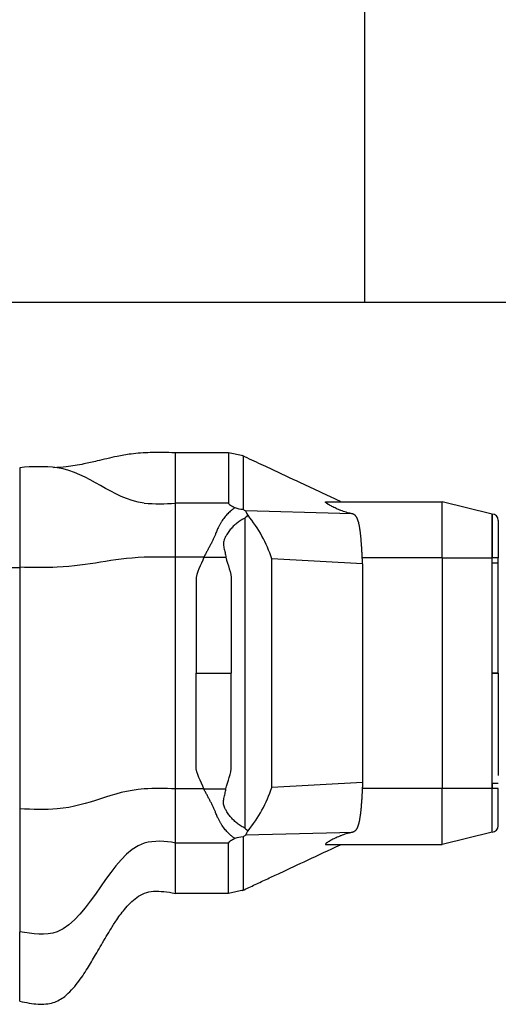
# Model space of a CAD drawing. Units: millimetres. Extents: x -26 to 420, y 0 to 522.
# Drawn here: x 344 to 348, y 52 to 60 of the extents above; entities that cross this region are included whole.
import ezdxf

# ---------------------------------------------------------------- set-up
doc = ezdxf.new("R2010")
doc.units = ezdxf.units.MM
for name, color, linetype in [('BALG-INRE', 7, 'Continuous'), ('DAMASK2', 7, 'Continuous'), ('Drawing', 7, 'Continuous'), ('INRELEDV', 7, 'Continuous'), ('INRELHOG', 7, 'Continuous'), ('SLANG200-2M', 7, 'Continuous')]:
    doc.layers.add(name, color=color, linetype=linetype)

# ---------------------------------------------------------------- blocks, each defined once
blk = doc.blocks.new('SE5')
at = {"layer": 'BALG-INRE', "color": 7, "linetype": 'Continuous'}
blk.add_open_spline([(333.4097, 55.225), (334.1055, 55.2626), (334.6316, 55.3382), (335.2255, 55.1543), (335.3867, 55.0549), (336.6982, 54.8274), (338.2543, 54.7057), (339.6368, 55.1458), (339.8265, 55.525), (341.2742, 55.7254), (342.9483, 55.2446), (343.7991, 55.2105), (343.8292, 55.2099), (343.8584, 55.2097)], degree=3, knots=[0.0989747, 0.0989747, 0.0989747, 0.0989747, 0.3698583, 0.3698583, 0.4930611, 0.4930611, 0.6707704, 0.6707704, 0.7985072, 0.7985072, 0.9800139, 0.9800139, 0.9869479, 0.9869479, 0.9869479, 0.9869479], dxfattribs=at)
at = {"layer": 'DAMASK2', "color": 7, "linetype": 'Continuous'}
for p, q in [((345.5345, 56.131), (345.1079, 56.131)), ((345.1079, 55.9763), (345.1079, 56.131)), ((345.5345, 56.131), (345.5345, 55.7276)), ((345.6511, 56.106), (345.5345, 56.131)), ((345.6511, 56.106), (345.6511, 55.6784)), ((343.8579, 56.0118), (343.8579, 55.2118)), ((345.1079, 55.7276), (345.1079, 55.9763)), ((345.5345, 55.7276), (345.1079, 55.7276)), ((345.1079, 55.292), (345.1079, 55.7276)), ((346.3158, 55.7384), (347.2511, 55.7384)), ((347.2511, 55.2884), (347.2511, 55.7384)), ((347.6511, 55.6384), (347.2511, 55.7384)), ((345.6657, 55.6064), (345.6657, 53.1171)), ((346.4299, 55.6443), (345.6706, 55.6645)), ((346.5257, 55.6418), (346.4299, 55.6443)), ((347.6511, 55.2884), (347.6511, 55.6384)), ((345.3365, 55.292), (345.1079, 55.292)), ((345.1079, 53.4316), (345.1079, 55.292)), ((345.3365, 55.292), (345.5132, 55.292)), ((347.2511, 55.2884), (346.6088, 55.2884)), ((347.2511, 55.2884), (347.2511, 53.4351)), ((347.2511, 55.2884), (347.6511, 55.2884)), ((347.6511, 53.4351), (347.6511, 55.2884)), ((343.8579, 55.2118), (343.8579, 53.2706)), ((346.61, 55.2406), (345.8835, 55.2795)), ((345.8835, 53.444), (345.8835, 55.2795)), ((346.61, 55.2406), (346.61, 53.4829)), ((345.2743, 54.3618), (345.5572, 54.3618)), ((346.61, 53.4829), (345.8835, 53.444)), ((345.3365, 53.4316), (345.1079, 53.4316)), ((345.1079, 52.996), (345.1079, 53.4316)), ((345.3365, 53.4316), (345.5132, 53.4316)), ((347.2511, 53.4351), (346.6088, 53.4351)), ((347.2511, 52.9851), (347.2511, 53.4351)), ((347.6511, 53.4351), (347.2511, 53.4351)), ((347.6511, 53.0851), (347.6511, 53.4351)), ((343.8579, 53.2706), (343.8579, 52.2839)), ((346.4299, 53.0792), (345.6706, 53.0591)), ((346.5257, 53.0818), (346.4299, 53.0792)), ((347.6511, 53.0851), (347.2511, 52.9851)), ((345.5345, 52.996), (345.1079, 52.996)), ((345.1079, 52.5925), (345.1079, 52.996)), ((345.5345, 52.5925), (345.5345, 52.996)), ((345.6511, 53.0452), (345.6511, 52.6175)), ((346.3158, 52.9851), (347.2511, 52.9851)), ((345.6511, 52.6175), (345.5345, 52.5925)), ((345.5345, 52.5925), (345.1079, 52.5925)), ((343.8579, 51.7268), (343.8579, 52.2839))]:
    blk.add_line(p, q, dxfattribs=at)
for centre, radius, start, end in [((344.0079, 54.6377), 1.3822, 83.76994, 96.23006), ((344.9829, 57.0612), 1.3395, 264.64557, 275.35443), ((345.6601, 55.8972), 0.2191, 250.39412, 267.64743), ((345.8385, 55.9208), 0.3064, 232.29875, 236.77581), ((346.1817, 55.0561), 0.7544, 130.54242, 133.1558), ((345.9834, 55.8252), 0.3517, 207.193, 213.82986), ((344.8075, 54.9163), 1.1356, 18.65523, 38.8999), ((344.8075, 53.8073), 1.1356, 321.1001, 341.34477), ((346.1817, 53.6674), 0.7544, 226.8442, 229.45758), ((345.9834, 52.8984), 0.3517, 146.17014, 152.807), ((344.9829, 52.4688), 0.5418, 76.65992, 103.34008), ((345.6601, 52.8263), 0.2191, 92.35257, 109.60588), ((345.8385, 52.8027), 0.3064, 123.22419, 127.70125)]:
    blk.add_arc(centre, radius, start, end, dxfattribs=at)
for points, knots in [([(345.1079, 56.131), (345.0337, 56.1334), (344.9237, 56.1359), (344.7635, 56.125), (344.6487, 56.1048), (344.5584, 56.0847), (344.4702, 56.0634), (344.3636, 56.0386), (344.2435, 56.0176), (344.164, 56.0124), (344.1286, 56.0109)], [0, 0, 0, 0, 0.1851378, 0.3262136, 0.4321543, 0.5113146, 0.58724, 0.6893455, 0.8224088, 0.9204948, 0.9204948, 0.9204948, 0.9204948]), ([(346.4333, 55.7403), (346.427, 55.7432), (346.3781, 55.7661), (346.2693, 55.817), (346.0886, 55.9015), (345.9275, 55.9768), (345.7968, 56.0379), (345.7208, 56.0734), (345.6739, 56.0954), (345.6454, 56.1087)], [0, 0, 0, 0, 0.021709, 0.196417, 0.400664, 0.715652, 0.806707, 0.901322, 1, 1, 1, 1]), ([(345.5866, 55.6909), (345.5856, 55.6902), (345.5845, 55.6895), (345.5776, 55.6847), (345.5718, 55.6804), (345.5603, 55.6714), (345.5546, 55.6666), (345.5443, 55.6574), (345.5398, 55.6532), (345.5307, 55.6442), (345.5262, 55.6396), (345.5174, 55.6299), (345.5131, 55.6249), (345.5045, 55.6146), (345.5003, 55.6092), (345.492, 55.5981), (345.488, 55.5924), (345.48, 55.5806), (345.4761, 55.5745), (345.4685, 55.5619), (345.4648, 55.5555), (345.4576, 55.5422), (345.4541, 55.5353), (345.4484, 55.5234), (345.4461, 55.5184), (345.4416, 55.5082), (345.4394, 55.503), (345.4352, 55.4925), (345.4332, 55.4871), (345.4286, 55.4744), (345.4256, 55.467), (345.4192, 55.452), (345.4158, 55.4443), (345.4084, 55.4289), (345.4046, 55.4211), (345.3966, 55.4054), (345.3924, 55.3974), (345.3839, 55.3815), (345.3796, 55.3734), (345.3708, 55.3572), (345.3664, 55.3491), (345.3577, 55.3328), (345.3533, 55.3246), (345.3447, 55.3083), (345.3405, 55.3001), (345.3365, 55.292)], [0, 0, 0, 0, 0.010394, 0.010394, 0.069686, 0.069686, 0.129099, 0.129099, 0.177869, 0.177869, 0.22674, 0.22674, 0.275714, 0.275714, 0.324808, 0.324808, 0.373947, 0.373947, 0.423225, 0.423225, 0.472637, 0.472637, 0.522203, 0.522203, 0.556956, 0.556956, 0.591709, 0.591709, 0.626619, 0.626619, 0.673291, 0.673291, 0.719964, 0.719964, 0.766637, 0.766637, 0.813309, 0.813309, 0.859982, 0.859982, 0.906655, 0.906655, 0.953327, 0.953327, 1, 1, 1, 1]), ([(345.5345, 55.7276), (345.5345, 55.7269), (345.5345, 55.7263), (345.5347, 55.7257), (345.5349, 55.725), (345.5352, 55.7243), (345.5355, 55.7236), (345.5359, 55.723), (345.5363, 55.7223), (345.5369, 55.7215), (345.5374, 55.7208), (345.538, 55.7201), (345.5387, 55.7194), (345.5394, 55.7186), (345.5401, 55.7179), (345.5409, 55.7171), (345.5418, 55.7164), (345.5427, 55.7156), (345.5436, 55.7148), (345.5446, 55.7141), (345.5457, 55.7133), (345.5467, 55.7125), (345.5478, 55.7117), (345.549, 55.7109), (345.5502, 55.7101), (345.5526, 55.7085), (345.5552, 55.7069), (345.558, 55.7053), (345.5594, 55.7045), (345.5608, 55.7037), (345.5623, 55.7029), (345.5637, 55.7021), (345.5652, 55.7013), (345.5668, 55.7005), (345.5683, 55.6997), (345.5699, 55.6989), (345.5715, 55.6981), (345.5731, 55.6973), (345.5747, 55.6965), (345.5764, 55.6957), (345.578, 55.6949), (345.5797, 55.6941), (345.5814, 55.6933), (345.5831, 55.6925), (345.5849, 55.6917), (345.5866, 55.6909)], [0, 0, 0, 0, 0.062342, 0.062342, 0.062342, 0.124691, 0.124691, 0.124691, 0.187057, 0.187057, 0.187057, 0.249456, 0.249456, 0.249456, 0.311838, 0.311838, 0.311838, 0.374361, 0.374361, 0.374361, 0.437009, 0.437009, 0.437009, 0.499705, 0.499705, 0.499705, 0.624747, 0.624747, 0.624747, 0.687119, 0.687119, 0.687119, 0.749559, 0.749559, 0.749559, 0.812079, 0.812079, 0.812079, 0.874675, 0.874675, 0.874675, 0.937326, 0.937326, 0.937326, 1, 1, 1, 1]), ([(346.5257, 55.6418), (346.5218, 55.6425), (346.5179, 55.6434), (346.514, 55.6442), (346.5101, 55.6451), (346.5063, 55.646), (346.5024, 55.647), (346.4948, 55.649), (346.4872, 55.6511), (346.4798, 55.6533), (346.4724, 55.6555), (346.4652, 55.6579), (346.4581, 55.6603), (346.451, 55.6628), (346.4441, 55.6653), (346.4373, 55.6679), (346.434, 55.6692), (346.4306, 55.6705), (346.4274, 55.6718), (346.4241, 55.6731), (346.4209, 55.6745), (346.4177, 55.6758), (346.4113, 55.6785), (346.4051, 55.6813), (346.3991, 55.684), (346.393, 55.6868), (346.3872, 55.6895), (346.3817, 55.6923), (346.3761, 55.695), (346.3708, 55.6977), (346.3657, 55.7004), (346.3607, 55.703), (346.3559, 55.7056), (346.3515, 55.7081), (346.3492, 55.7094), (346.3471, 55.7106), (346.345, 55.7118), (346.3429, 55.713), (346.3409, 55.7142), (346.339, 55.7154), (346.3371, 55.7166), (346.3352, 55.7177), (346.3335, 55.7188), (346.3318, 55.7199), (346.3301, 55.721), (346.3286, 55.722), (346.327, 55.7231), (346.3256, 55.7241), (346.3242, 55.725), (346.3229, 55.726), (346.3217, 55.7269), (346.3205, 55.7277), (346.3194, 55.7286), (346.3184, 55.7294), (346.3175, 55.7302), (346.317, 55.7306), (346.3166, 55.7309), (346.3162, 55.7313), (346.3158, 55.7317), (346.3155, 55.732), (346.3151, 55.7323), (346.3145, 55.733), (346.3139, 55.7336), (346.3135, 55.7342), (346.3132, 55.7345), (346.313, 55.7347), (346.3129, 55.735), (346.3127, 55.7352), (346.3126, 55.7355), (346.3125, 55.7357), (346.3123, 55.7362), (346.3122, 55.7366), (346.3123, 55.7369), (346.3123, 55.7372), (346.3124, 55.7375), (346.3127, 55.7377), (346.313, 55.738), (346.3134, 55.7381), (346.3139, 55.7383), (346.3144, 55.7384), (346.315, 55.7384), (346.3158, 55.7384)], [0, 0, 0, 0, 0.031151, 0.031151, 0.031151, 0.062374, 0.062374, 0.062374, 0.124983, 0.124983, 0.124983, 0.187675, 0.187675, 0.187675, 0.250243, 0.250243, 0.250243, 0.281405, 0.281405, 0.281405, 0.31259, 0.31259, 0.31259, 0.375233, 0.375233, 0.375233, 0.438005, 0.438005, 0.438005, 0.500669, 0.500669, 0.500669, 0.563067, 0.563067, 0.563067, 0.594252, 0.594252, 0.594252, 0.625571, 0.625571, 0.625571, 0.656959, 0.656959, 0.656959, 0.688357, 0.688357, 0.688357, 0.719714, 0.719714, 0.719714, 0.750988, 0.750988, 0.750988, 0.782156, 0.782156, 0.782156, 0.797718, 0.797718, 0.797718, 0.813287, 0.813287, 0.813287, 0.844414, 0.844414, 0.844414, 0.859974, 0.859974, 0.859974, 0.875532, 0.875532, 0.875532, 0.906647, 0.906647, 0.906647, 0.937763, 0.937763, 0.937763, 0.968881, 0.968881, 0.968881, 1, 1, 1, 1]), ([(345.6657, 55.6064), (345.6618, 55.6046), (345.658, 55.6026), (345.6483, 55.5974), (345.6425, 55.5941), (345.631, 55.5871), (345.6253, 55.5833), (345.615, 55.5762), (345.6105, 55.5729), (345.6014, 55.5659), (345.597, 55.5623), (345.5881, 55.5548), (345.5838, 55.5509), (345.5752, 55.5429), (345.571, 55.5387), (345.5627, 55.5301), (345.5587, 55.5256), (345.5507, 55.5165), (345.5468, 55.5117), (345.5392, 55.5019), (345.5355, 55.4969), (345.5283, 55.4866), (345.5248, 55.4812), (345.5191, 55.472), (345.5168, 55.4681), (345.5123, 55.4601), (345.5101, 55.4561), (345.5059, 55.4479), (345.5039, 55.4437), (345.4993, 55.4338), (345.4974, 55.4281), (345.495, 55.4164), (345.4944, 55.4105), (345.4941, 55.3985), (345.4945, 55.3924), (345.4959, 55.3802), (345.497, 55.374), (345.4995, 55.3615), (345.5009, 55.3553), (345.5039, 55.3427), (345.5054, 55.3364), (345.5083, 55.3237), (345.5097, 55.3173), (345.5119, 55.3046), (345.5127, 55.2983), (345.5132, 55.292)], [0, 0, 0, 0, 0.037178, 0.037178, 0.094866, 0.094866, 0.15267, 0.15267, 0.200121, 0.200121, 0.247669, 0.247669, 0.295317, 0.295317, 0.343082, 0.343082, 0.390892, 0.390892, 0.438836, 0.438836, 0.48691, 0.48691, 0.535135, 0.535135, 0.568947, 0.568947, 0.602759, 0.602759, 0.636724, 0.636724, 0.682134, 0.682134, 0.727543, 0.727543, 0.772953, 0.772953, 0.818362, 0.818362, 0.863772, 0.863772, 0.909181, 0.909181, 0.954591, 0.954591, 1, 1, 1, 1]), ([(346.6088, 55.2884), (346.6086, 55.2929), (346.6084, 55.2973), (346.6082, 55.3017), (346.6079, 55.3062), (346.6077, 55.3106), (346.6075, 55.3151), (346.6072, 55.3195), (346.607, 55.324), (346.6068, 55.3284), (346.6065, 55.3328), (346.6063, 55.3373), (346.606, 55.3417), (346.6057, 55.3461), (346.6055, 55.3505), (346.6052, 55.355), (346.6049, 55.3594), (346.6047, 55.3638), (346.6044, 55.3681), (346.6041, 55.3725), (346.6038, 55.3769), (346.6035, 55.3812), (346.6032, 55.3856), (346.603, 55.3899), (346.6026, 55.3943), (346.6023, 55.3986), (346.602, 55.4029), (346.6017, 55.4071), (346.6014, 55.4114), (346.6011, 55.4157), (346.6007, 55.4199), (346.6004, 55.4241), (346.6, 55.4283), (346.5997, 55.4325), (346.5993, 55.4367), (346.599, 55.4408), (346.5986, 55.445), (346.5982, 55.4491), (346.5978, 55.4532), (346.5974, 55.4573), (346.597, 55.4614), (346.5966, 55.4655), (346.5962, 55.4696), (346.5958, 55.4736), (346.5953, 55.4776), (346.5949, 55.4816), (346.5944, 55.4856), (346.594, 55.4896), (346.5935, 55.4935), (346.593, 55.4975), (346.5925, 55.5014), (346.592, 55.5052), (346.5915, 55.5091), (346.5909, 55.513), (346.5904, 55.5168), (346.5898, 55.5206), (346.5892, 55.5243), (346.5886, 55.528), (346.588, 55.5318), (346.5874, 55.5355), (346.5867, 55.5391), (346.5861, 55.5427), (346.5854, 55.5463), (346.5847, 55.5499), (346.5839, 55.5534), (346.5832, 55.557), (346.5824, 55.5604), (346.582, 55.5622), (346.5816, 55.5639), (346.5812, 55.5656), (346.5808, 55.5673), (346.5803, 55.569), (346.5799, 55.5707), (346.5794, 55.5724), (346.579, 55.5741), (346.5785, 55.5757), (346.5781, 55.5774), (346.5776, 55.579), (346.5771, 55.5807), (346.5765, 55.5824), (346.576, 55.5842), (346.5754, 55.5859), (346.5748, 55.5877), (346.5742, 55.5894), (346.5736, 55.5911), (346.573, 55.5929), (346.5724, 55.5946), (346.5717, 55.5962), (346.571, 55.5979), (346.5703, 55.5996), (346.5696, 55.6012), (346.5689, 55.6029), (346.5681, 55.6045), (346.5673, 55.6061), (346.5666, 55.6077), (346.5657, 55.6093), (346.5649, 55.6109), (346.5644, 55.6116), (346.564, 55.6124), (346.5635, 55.6132), (346.5631, 55.614), (346.5626, 55.6147), (346.5621, 55.6155), (346.5617, 55.6162), (346.5612, 55.617), (346.5607, 55.6177), (346.5602, 55.6185), (346.5597, 55.6192), (346.5591, 55.6199), (346.5584, 55.6209), (346.5577, 55.6219), (346.5569, 55.6228), (346.5562, 55.6238), (346.5554, 55.6247), (346.5545, 55.6256), (346.5537, 55.6265), (346.5528, 55.6274), (346.5519, 55.6283), (346.551, 55.6292), (346.5501, 55.63), (346.5491, 55.6309), (346.5481, 55.6317), (346.5471, 55.6325), (346.546, 55.6332), (346.5455, 55.6336), (346.5449, 55.634), (346.5444, 55.6344), (346.5438, 55.6347), (346.5433, 55.6351), (346.5427, 55.6355), (346.5421, 55.6358), (346.5415, 55.6362), (346.5409, 55.6365), (346.5403, 55.6368), (346.5396, 55.6372), (346.539, 55.6375), (346.5383, 55.6378), (346.5377, 55.6381), (346.537, 55.6384), (346.5364, 55.6387), (346.5357, 55.6389), (346.535, 55.6392), (346.5343, 55.6395), (346.5335, 55.6397), (346.5328, 55.64), (346.532, 55.6402), (346.5313, 55.6405), (346.5305, 55.6407), (346.5297, 55.6409), (346.5289, 55.6411), (346.5281, 55.6413), (346.5273, 55.6414), (346.5265, 55.6416), (346.5257, 55.6418)], [0, 0, 0, 0, 0.031295, 0.031295, 0.031295, 0.06264, 0.06264, 0.06264, 0.094021, 0.094021, 0.094021, 0.125423, 0.125423, 0.125423, 0.156831, 0.156831, 0.156831, 0.188233, 0.188233, 0.188233, 0.219611, 0.219611, 0.219611, 0.250954, 0.250954, 0.250954, 0.282246, 0.282246, 0.282246, 0.313475, 0.313475, 0.313475, 0.344629, 0.344629, 0.344629, 0.375759, 0.375759, 0.375759, 0.406955, 0.406955, 0.406955, 0.438204, 0.438204, 0.438204, 0.469488, 0.469488, 0.469488, 0.50079, 0.50079, 0.50079, 0.532096, 0.532096, 0.532096, 0.563389, 0.563389, 0.563389, 0.594656, 0.594656, 0.594656, 0.625883, 0.625883, 0.625883, 0.657059, 0.657059, 0.657059, 0.688179, 0.688179, 0.688179, 0.703737, 0.703737, 0.703737, 0.719297, 0.719297, 0.719297, 0.734858, 0.734858, 0.734858, 0.750416, 0.750416, 0.750416, 0.767257, 0.767257, 0.767257, 0.784123, 0.784123, 0.784123, 0.801025, 0.801025, 0.801025, 0.817936, 0.817936, 0.817936, 0.834838, 0.834838, 0.834838, 0.851719, 0.851719, 0.851719, 0.86015, 0.86015, 0.86015, 0.868577, 0.868577, 0.868577, 0.876999, 0.876999, 0.876999, 0.885419, 0.885419, 0.885419, 0.896732, 0.896732, 0.896732, 0.908086, 0.908086, 0.908086, 0.919444, 0.919444, 0.919444, 0.930781, 0.930781, 0.930781, 0.94209, 0.94209, 0.94209, 0.947738, 0.947738, 0.947738, 0.953409, 0.953409, 0.953409, 0.959102, 0.959102, 0.959102, 0.964803, 0.964803, 0.964803, 0.970503, 0.970503, 0.970503, 0.976191, 0.976191, 0.976191, 0.982159, 0.982159, 0.982159, 0.988107, 0.988107, 0.988107, 0.994054, 0.994054, 0.994054, 1, 1, 1, 1]), ([(345.1079, 55.292), (345.0218, 55.2934), (344.9357, 55.2948), (344.5907, 55.2823), (344.4219, 55.223), (344.0656, 55.2079), (343.9618, 55.2098), (343.8579, 55.2118)], [0, 0, 0, 0, 0.177466, 0.177466, 0.787041, 0.787041, 1, 1, 1, 1]), ([(345.3365, 55.292), (345.3156, 55.2294), (345.2743, 55.1715), (345.2743, 54.8576), (345.2743, 54.6097), (345.2743, 54.3618)], [0, 0, 0, 0, 0.210031, 0.210031, 1, 1, 1, 1]), ([(345.5132, 55.292), (345.528, 55.2294), (345.5572, 55.1715), (345.5572, 54.8576), (345.5572, 54.6097), (345.5572, 54.3618)], [0, 0, 0, 0, 0.210031, 0.210031, 1, 1, 1, 1]), ([(346.61, 55.2406), (346.61, 55.2446), (346.61, 55.2486), (346.6099, 55.2526), (346.6099, 55.2565), (346.6098, 55.2605), (346.6097, 55.2645), (346.6096, 55.2685), (346.6095, 55.2725), (346.6094, 55.2765), (346.6092, 55.2805), (346.609, 55.2844), (346.6088, 55.2884)], [0, 0, 0, 0, 0.249791, 0.249791, 0.249791, 0.499744, 0.499744, 0.499744, 0.749824, 0.749824, 0.749824, 1, 1, 1, 1]), ([(345.3365, 53.4316), (345.3156, 53.4941), (345.2743, 53.5521), (345.2743, 53.8659), (345.2743, 54.1138), (345.2743, 54.3618)], [0, 0, 0, 0, 0.210031, 0.210031, 1, 1, 1, 1]), ([(345.5132, 53.4316), (345.528, 53.4941), (345.5572, 53.5521), (345.5572, 53.8659), (345.5572, 54.1138), (345.5572, 54.3618)], [0, 0, 0, 0, 0.210031, 0.210031, 1, 1, 1, 1]), ([(346.61, 53.4829), (346.61, 53.4789), (346.61, 53.475), (346.6099, 53.471), (346.6099, 53.467), (346.6098, 53.463), (346.6097, 53.459), (346.6096, 53.455), (346.6095, 53.4511), (346.6094, 53.4471), (346.6092, 53.4431), (346.609, 53.4391), (346.6088, 53.4351)], [0, 0, 0, 0, 0.249791, 0.249791, 0.249791, 0.499744, 0.499744, 0.499744, 0.749824, 0.749824, 0.749824, 1, 1, 1, 1]), ([(345.1079, 53.4316), (345.0218, 53.4344), (344.9357, 53.4372), (344.5907, 53.4122), (344.4219, 53.2931), (344.0656, 53.2627), (343.9618, 53.2667), (343.8579, 53.2706)], [0, 0, 0, 0, 0.177466, 0.177466, 0.787041, 0.787041, 1, 1, 1, 1]), ([(345.5866, 53.0327), (345.5856, 53.0334), (345.5845, 53.0341), (345.5776, 53.0388), (345.5718, 53.0431), (345.5603, 53.0522), (345.5546, 53.0569), (345.5443, 53.0661), (345.5398, 53.0704), (345.5307, 53.0793), (345.5262, 53.084), (345.5174, 53.0936), (345.5131, 53.0986), (345.5045, 53.109), (345.5003, 53.1143), (345.492, 53.1254), (345.488, 53.1311), (345.48, 53.1429), (345.4761, 53.149), (345.4685, 53.1616), (345.4648, 53.1681), (345.4576, 53.1814), (345.4541, 53.1882), (345.4484, 53.2002), (345.4461, 53.2052), (345.4416, 53.2154), (345.4394, 53.2205), (345.4352, 53.2311), (345.4332, 53.2364), (345.4286, 53.2492), (345.4256, 53.2566), (345.4192, 53.2716), (345.4158, 53.2792), (345.4084, 53.2946), (345.4046, 53.3024), (345.3966, 53.3182), (345.3924, 53.3261), (345.3839, 53.3421), (345.3796, 53.3501), (345.3708, 53.3663), (345.3664, 53.3745), (345.3577, 53.3908), (345.3533, 53.3989), (345.3447, 53.4153), (345.3405, 53.4234), (345.3365, 53.4316)], [0, 0, 0, 0, 0.010394, 0.010394, 0.069686, 0.069686, 0.129099, 0.129099, 0.177869, 0.177869, 0.22674, 0.22674, 0.275714, 0.275714, 0.324808, 0.324808, 0.373947, 0.373947, 0.423225, 0.423225, 0.472637, 0.472637, 0.522203, 0.522203, 0.556956, 0.556956, 0.591709, 0.591709, 0.626619, 0.626619, 0.673291, 0.673291, 0.719964, 0.719964, 0.766637, 0.766637, 0.813309, 0.813309, 0.859982, 0.859982, 0.906655, 0.906655, 0.953327, 0.953327, 1, 1, 1, 1]), ([(345.6657, 53.1171), (345.6618, 53.119), (345.658, 53.1209), (345.6483, 53.1261), (345.6425, 53.1294), (345.631, 53.1365), (345.6253, 53.1402), (345.615, 53.1473), (345.6105, 53.1507), (345.6014, 53.1576), (345.597, 53.1612), (345.5881, 53.1687), (345.5838, 53.1726), (345.5752, 53.1807), (345.571, 53.1848), (345.5627, 53.1934), (345.5587, 53.1979), (345.5507, 53.2071), (345.5468, 53.2118), (345.5392, 53.2216), (345.5355, 53.2266), (345.5283, 53.237), (345.5248, 53.2423), (345.5191, 53.2516), (345.5168, 53.2555), (345.5123, 53.2634), (345.5101, 53.2674), (345.5059, 53.2756), (345.5039, 53.2798), (345.4993, 53.2897), (345.4974, 53.2955), (345.495, 53.3071), (345.4944, 53.3131), (345.4941, 53.3251), (345.4945, 53.3311), (345.4959, 53.3434), (345.497, 53.3496), (345.4995, 53.362), (345.5009, 53.3683), (345.5039, 53.3809), (345.5054, 53.3872), (345.5083, 53.3999), (345.5097, 53.4062), (345.5119, 53.4189), (345.5127, 53.4252), (345.5132, 53.4316)], [0, 0, 0, 0, 0.037178, 0.037178, 0.094866, 0.094866, 0.15267, 0.15267, 0.200121, 0.200121, 0.247669, 0.247669, 0.295317, 0.295317, 0.343082, 0.343082, 0.390892, 0.390892, 0.438836, 0.438836, 0.48691, 0.48691, 0.535135, 0.535135, 0.568947, 0.568947, 0.602759, 0.602759, 0.636724, 0.636724, 0.682134, 0.682134, 0.727543, 0.727543, 0.772953, 0.772953, 0.818362, 0.818362, 0.863772, 0.863772, 0.909181, 0.909181, 0.954591, 0.954591, 1, 1, 1, 1]), ([(346.6088, 53.4351), (346.6086, 53.4307), (346.6084, 53.4262), (346.6082, 53.4218), (346.6079, 53.4174), (346.6077, 53.4129), (346.6075, 53.4085), (346.6072, 53.404), (346.607, 53.3996), (346.6068, 53.3951), (346.6065, 53.3907), (346.6063, 53.3863), (346.606, 53.3818), (346.6057, 53.3774), (346.6055, 53.373), (346.6052, 53.3686), (346.6049, 53.3642), (346.6047, 53.3598), (346.6044, 53.3554), (346.6041, 53.351), (346.6038, 53.3466), (346.6035, 53.3423), (346.6032, 53.3379), (346.603, 53.3336), (346.6026, 53.3293), (346.6023, 53.325), (346.602, 53.3207), (346.6017, 53.3164), (346.6014, 53.3121), (346.6011, 53.3079), (346.6007, 53.3036), (346.6004, 53.2994), (346.6, 53.2952), (346.5997, 53.291), (346.5993, 53.2869), (346.599, 53.2827), (346.5986, 53.2786), (346.5982, 53.2744), (346.5978, 53.2703), (346.5974, 53.2662), (346.597, 53.2621), (346.5966, 53.258), (346.5962, 53.254), (346.5958, 53.2499), (346.5953, 53.2459), (346.5949, 53.2419), (346.5944, 53.2379), (346.594, 53.234), (346.5935, 53.23), (346.593, 53.2261), (346.5925, 53.2222), (346.592, 53.2183), (346.5915, 53.2144), (346.5909, 53.2106), (346.5904, 53.2068), (346.5898, 53.203), (346.5892, 53.1992), (346.5886, 53.1955), (346.588, 53.1918), (346.5874, 53.1881), (346.5867, 53.1844), (346.5861, 53.1808), (346.5854, 53.1772), (346.5847, 53.1736), (346.5839, 53.1701), (346.5832, 53.1666), (346.5824, 53.1631), (346.582, 53.1614), (346.5816, 53.1597), (346.5812, 53.158), (346.5808, 53.1562), (346.5803, 53.1545), (346.5799, 53.1529), (346.5794, 53.1512), (346.579, 53.1495), (346.5785, 53.1478), (346.5781, 53.1462), (346.5776, 53.1445), (346.5771, 53.1429), (346.5765, 53.1411), (346.576, 53.1393), (346.5754, 53.1376), (346.5748, 53.1359), (346.5742, 53.1341), (346.5736, 53.1324), (346.573, 53.1307), (346.5724, 53.129), (346.5717, 53.1273), (346.571, 53.1256), (346.5703, 53.124), (346.5696, 53.1223), (346.5689, 53.1207), (346.5681, 53.119), (346.5673, 53.1174), (346.5666, 53.1158), (346.5657, 53.1142), (346.5649, 53.1127), (346.5644, 53.1119), (346.564, 53.1111), (346.5635, 53.1104), (346.5631, 53.1096), (346.5626, 53.1088), (346.5621, 53.1081), (346.5617, 53.1073), (346.5612, 53.1066), (346.5607, 53.1058), (346.5602, 53.1051), (346.5597, 53.1043), (346.5591, 53.1036), (346.5584, 53.1026), (346.5577, 53.1017), (346.5569, 53.1007), (346.5562, 53.0998), (346.5554, 53.0989), (346.5545, 53.0979), (346.5537, 53.097), (346.5528, 53.0961), (346.5519, 53.0952), (346.551, 53.0944), (346.5501, 53.0935), (346.5491, 53.0927), (346.5481, 53.0919), (346.5471, 53.0911), (346.546, 53.0903), (346.5455, 53.0899), (346.5449, 53.0895), (346.5444, 53.0892), (346.5438, 53.0888), (346.5433, 53.0884), (346.5427, 53.0881), (346.5421, 53.0877), (346.5415, 53.0874), (346.5409, 53.087), (346.5403, 53.0867), (346.5396, 53.0864), (346.539, 53.0861), (346.5383, 53.0858), (346.5377, 53.0855), (346.537, 53.0852), (346.5364, 53.0849), (346.5357, 53.0846), (346.535, 53.0843), (346.5343, 53.0841), (346.5335, 53.0838), (346.5328, 53.0836), (346.532, 53.0833), (346.5313, 53.0831), (346.5305, 53.0829), (346.5297, 53.0827), (346.5289, 53.0825), (346.5281, 53.0823), (346.5273, 53.0821), (346.5265, 53.0819), (346.5257, 53.0818)], [0, 0, 0, 0, 0.031295, 0.031295, 0.031295, 0.06264, 0.06264, 0.06264, 0.094021, 0.094021, 0.094021, 0.125423, 0.125423, 0.125423, 0.156831, 0.156831, 0.156831, 0.188233, 0.188233, 0.188233, 0.219611, 0.219611, 0.219611, 0.250954, 0.250954, 0.250954, 0.282246, 0.282246, 0.282246, 0.313475, 0.313475, 0.313475, 0.344629, 0.344629, 0.344629, 0.375759, 0.375759, 0.375759, 0.406955, 0.406955, 0.406955, 0.438204, 0.438204, 0.438204, 0.469488, 0.469488, 0.469488, 0.50079, 0.50079, 0.50079, 0.532096, 0.532096, 0.532096, 0.563389, 0.563389, 0.563389, 0.594656, 0.594656, 0.594656, 0.625883, 0.625883, 0.625883, 0.657059, 0.657059, 0.657059, 0.688179, 0.688179, 0.688179, 0.703737, 0.703737, 0.703737, 0.719297, 0.719297, 0.719297, 0.734858, 0.734858, 0.734858, 0.750416, 0.750416, 0.750416, 0.767257, 0.767257, 0.767257, 0.784123, 0.784123, 0.784123, 0.801025, 0.801025, 0.801025, 0.817936, 0.817936, 0.817936, 0.834838, 0.834838, 0.834838, 0.851719, 0.851719, 0.851719, 0.86015, 0.86015, 0.86015, 0.868577, 0.868577, 0.868577, 0.876999, 0.876999, 0.876999, 0.885419, 0.885419, 0.885419, 0.896732, 0.896732, 0.896732, 0.908086, 0.908086, 0.908086, 0.919444, 0.919444, 0.919444, 0.930781, 0.930781, 0.930781, 0.94209, 0.94209, 0.94209, 0.947738, 0.947738, 0.947738, 0.953409, 0.953409, 0.953409, 0.959102, 0.959102, 0.959102, 0.964803, 0.964803, 0.964803, 0.970503, 0.970503, 0.970503, 0.976191, 0.976191, 0.976191, 0.982159, 0.982159, 0.982159, 0.988107, 0.988107, 0.988107, 0.994054, 0.994054, 0.994054, 1, 1, 1, 1]), ([(346.5257, 53.0818), (346.5218, 53.081), (346.5179, 53.0802), (346.514, 53.0793), (346.5101, 53.0784), (346.5063, 53.0775), (346.5024, 53.0765), (346.4948, 53.0746), (346.4872, 53.0725), (346.4798, 53.0703), (346.4724, 53.068), (346.4652, 53.0657), (346.4581, 53.0632), (346.451, 53.0608), (346.4441, 53.0582), (346.4373, 53.0556), (346.434, 53.0543), (346.4306, 53.053), (346.4274, 53.0517), (346.4241, 53.0504), (346.4209, 53.0491), (346.4177, 53.0477), (346.4113, 53.045), (346.4051, 53.0423), (346.3991, 53.0395), (346.393, 53.0368), (346.3872, 53.034), (346.3817, 53.0313), (346.3761, 53.0285), (346.3708, 53.0258), (346.3657, 53.0232), (346.3607, 53.0205), (346.3559, 53.0179), (346.3515, 53.0154), (346.3492, 53.0142), (346.3471, 53.0129), (346.345, 53.0117), (346.3429, 53.0105), (346.3409, 53.0093), (346.339, 53.0081), (346.3371, 53.007), (346.3352, 53.0058), (346.3335, 53.0047), (346.3318, 53.0036), (346.3301, 53.0025), (346.3286, 53.0015), (346.327, 53.0005), (346.3256, 52.9995), (346.3242, 52.9985), (346.3229, 52.9976), (346.3217, 52.9967), (346.3205, 52.9958), (346.3194, 52.9949), (346.3184, 52.9941), (346.3175, 52.9933), (346.317, 52.993), (346.3166, 52.9926), (346.3162, 52.9922), (346.3158, 52.9919), (346.3155, 52.9915), (346.3151, 52.9912), (346.3145, 52.9905), (346.3139, 52.9899), (346.3135, 52.9893), (346.3132, 52.9891), (346.313, 52.9888), (346.3129, 52.9885), (346.3127, 52.9883), (346.3126, 52.9881), (346.3125, 52.9878), (346.3123, 52.9874), (346.3122, 52.987), (346.3123, 52.9866), (346.3123, 52.9863), (346.3124, 52.986), (346.3127, 52.9858), (346.313, 52.9856), (346.3134, 52.9854), (346.3139, 52.9853), (346.3144, 52.9852), (346.315, 52.9851), (346.3158, 52.9851)], [0, 0, 0, 0, 0.031151, 0.031151, 0.031151, 0.062374, 0.062374, 0.062374, 0.124983, 0.124983, 0.124983, 0.187675, 0.187675, 0.187675, 0.250243, 0.250243, 0.250243, 0.281405, 0.281405, 0.281405, 0.31259, 0.31259, 0.31259, 0.375233, 0.375233, 0.375233, 0.438005, 0.438005, 0.438005, 0.500669, 0.500669, 0.500669, 0.563067, 0.563067, 0.563067, 0.594252, 0.594252, 0.594252, 0.625571, 0.625571, 0.625571, 0.656959, 0.656959, 0.656959, 0.688357, 0.688357, 0.688357, 0.719714, 0.719714, 0.719714, 0.750988, 0.750988, 0.750988, 0.782156, 0.782156, 0.782156, 0.797718, 0.797718, 0.797718, 0.813287, 0.813287, 0.813287, 0.844414, 0.844414, 0.844414, 0.859974, 0.859974, 0.859974, 0.875532, 0.875532, 0.875532, 0.906647, 0.906647, 0.906647, 0.937763, 0.937763, 0.937763, 0.968881, 0.968881, 0.968881, 1, 1, 1, 1]), ([(345.5866, 53.0327), (345.5831, 53.0311), (345.5797, 53.0295), (345.5764, 53.0279), (345.5747, 53.027), (345.5731, 53.0262), (345.5715, 53.0254), (345.5699, 53.0246), (345.5683, 53.0238), (345.5667, 53.023), (345.5652, 53.0222), (345.5637, 53.0214), (345.5622, 53.0206), (345.5608, 53.0198), (345.5593, 53.019), (345.558, 53.0182), (345.5566, 53.0174), (345.5552, 53.0166), (345.5539, 53.0158), (345.5526, 53.015), (345.5514, 53.0142), (345.5502, 53.0134), (345.549, 53.0126), (345.5478, 53.0118), (345.5467, 53.0111), (345.5457, 53.0103), (345.5446, 53.0095), (345.5436, 53.0087), (345.5427, 53.0079), (345.5418, 53.0072), (345.5409, 53.0064), (345.5401, 53.0057), (345.5394, 53.0049), (345.5387, 53.0042), (345.538, 53.0034), (345.5374, 53.0027), (345.5369, 53.002), (345.5363, 53.0013), (345.5359, 53.0006), (345.5355, 52.9999), (345.5352, 52.9992), (345.5349, 52.9985), (345.5347, 52.9979), (345.5345, 52.9972), (345.5345, 52.9966), (345.5345, 52.996)], [0, 0, 0, 0, 0.125312, 0.125312, 0.125312, 0.187978, 0.187978, 0.187978, 0.250589, 0.250589, 0.250589, 0.313118, 0.313118, 0.313118, 0.375559, 0.375559, 0.375559, 0.437924, 0.437924, 0.437924, 0.500365, 0.500365, 0.500365, 0.562976, 0.562976, 0.562976, 0.62561, 0.62561, 0.62561, 0.688162, 0.688162, 0.688162, 0.750571, 0.750571, 0.750571, 0.81295, 0.81295, 0.81295, 0.875316, 0.875316, 0.875316, 0.937661, 0.937661, 0.937661, 1, 1, 1, 1]), ([(345.6454, 52.6148), (345.6833, 52.6326), (345.7462, 52.662), (345.8488, 52.7099), (345.9876, 52.7749), (346.1863, 52.8677), (346.3362, 52.9379), (346.4333, 52.9833)], [0, 0, 0, 0, 0.132002, 0.260114, 0.384873, 0.665893, 1, 1, 1, 1]), ([(343.8579, 51.7268), (343.9117, 51.7143), (343.994, 51.699), (344.1252, 51.7047), (344.2361, 51.7696), (344.3234, 51.8698), (344.4009, 51.9852), (344.459, 52.0832), (344.5053, 52.1635), (344.5433, 52.2294), (344.5843, 52.2984), (344.6345, 52.378), (344.7009, 52.4705), (344.7767, 52.55), (344.8595, 52.5973), (344.9351, 52.6126), (345.0205, 52.6078), (345.0742, 52.5989), (345.1079, 52.5925)], [0, 0, 0, 0, 0.088987, 0.16051, 0.22233, 0.311761, 0.395181, 0.470706, 0.515166, 0.56072, 0.606745, 0.658482, 0.728766, 0.809961, 0.85193, 0.895832, 0.944858, 1, 1, 1, 1])]:
    blk.add_open_spline(points, degree=3, knots=knots, dxfattribs=at)
for points in [[(344.8579, 55.7276), (344.5907, 55.7617), (344.4219, 55.972), (344.1579, 56.0118)], [(344.8579, 52.996), (344.5907, 52.9103), (344.4219, 52.3835), (344.1579, 52.2839)], [(344.1579, 52.2839), (344.0656, 52.2492), (343.9618, 52.2666), (343.8579, 52.2839)]]:
    blk.add_open_spline(points, degree=3, dxfattribs=at)
at = {"layer": 'INRELEDV', "color": 7, "linetype": 'Continuous'}
for p, q in [((347.7011, 54.3618), (347.6511, 54.3618)), ((347.7011, 54.3618), (347.7011, 53.5381)), ((347.7012, 54.3618), (347.7011, 54.3618)), ((347.6511, 53.4768), (347.6511, 53.4351)), ((347.6511, 53.4768), (347.7011, 53.4768)), ((347.7011, 53.4351), (347.6511, 53.4351)), ((347.6511, 53.0851), (347.6511, 53.4351)), ((347.7011, 53.1351), (347.7011, 53.4351)), ((347.7011, 53.3243), (347.7012, 53.3243)), ((347.7011, 53.2243), (347.7012, 53.2243))]:
    blk.add_line(p, q, dxfattribs=at)
blk.add_arc((347.6511, 53.1351), 0.05, 270, 0, dxfattribs=at)
at = {"layer": 'INRELHOG', "color": 7, "linetype": 'Continuous'}
for p, q in [((347.6511, 55.6384), (347.6511, 55.2884)), ((347.7011, 55.5884), (347.7011, 55.2884)), ((347.7011, 55.4993), (347.7012, 55.4993)), ((347.7011, 55.3993), (347.7012, 55.3993)), ((347.6511, 55.2468), (347.6511, 55.2884)), ((347.7011, 55.2884), (347.6511, 55.2884)), ((347.7011, 55.2468), (347.7011, 55.2884)), ((347.6511, 55.2468), (347.7011, 55.2468)), ((347.7011, 54.3618), (347.7011, 55.2468)), ((347.6511, 54.3618), (347.7011, 54.3618)), ((347.7012, 54.3618), (347.7011, 54.3618))]:
    blk.add_line(p, q, dxfattribs=at)
blk.add_arc((347.6511, 55.5884), 0.05, 0, 90, dxfattribs=at)
at = {"layer": 'SLANG200-2M', "color": 7, "linetype": 'Continuous'}
for p, q in [((346.6269, 67.3418), (346.6269, 57.3418)), ((339.5558, 57.3418), (346.6269, 57.3418)), ((346.6269, 57.3418), (348.38, 57.3418))]:
    blk.add_line(p, q, dxfattribs=at)

msp = doc.modelspace()

# ---------------------------------------------------------------- block references
at = {"layer": 'Drawing'}
msp.add_blockref('SE5', (0, 0), dxfattribs=at)

doc.saveas('drawing.dxf')
